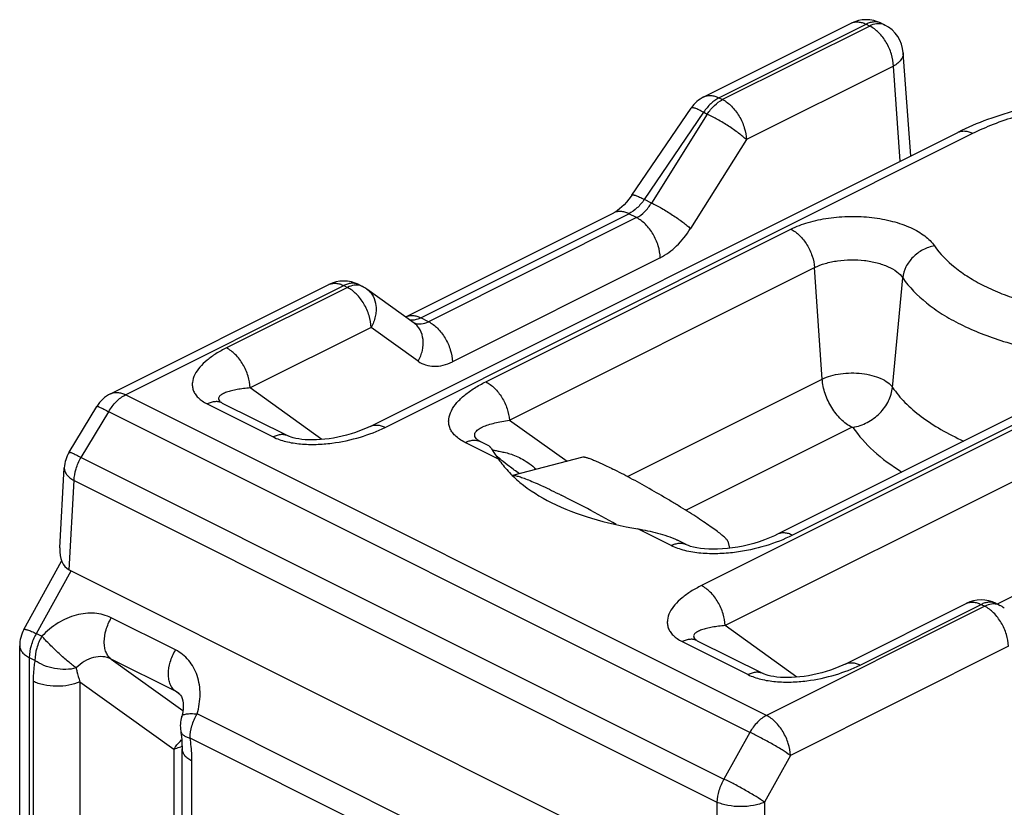
# Model space of a CAD drawing. Units: millimetres. Extents: x 212 to 422, y 150 to 447.
# Drawn here: x 329 to 364, y 302 to 330 of the extents above; entities that cross this region are included whole.
import ezdxf

# ---------------------------------------------------------------- set-up
doc = ezdxf.new("R2010")
doc.units = ezdxf.units.MM
doc.header["$LTSCALE"] = 19.36
doc.layers.get('0').update_dxf_attribs({"linetype": 'CONTINUOUS'})

msp = doc.modelspace()

# ---------------------------------------------------------------- linework, layer by layer
at = {"color": 7, "linetype": 'Continuous'}
for p, q in [((353.716, 326.866), (358.966, 329.491)), ((360.039, 329.491), (360.168, 329.427)), ((361.092, 324.762), (360.828, 328.439)), ((351.145, 323.359), (353.26, 326.468)), ((341.804, 315.118), (362.77, 325.601)), ((343.077, 319.023), (350.496, 322.732)), ((350.496, 322.732), (350.496, 322.732)), ((332.545, 316.281), (340.328, 320.172)), ((341.401, 320.172), (341.53, 320.108)), ((343.374, 318.804), (341.693, 320.009)), ((343.374, 318.804), (343.374, 318.804)), ((367.223, 316.714), (356.338, 311.271)), ((331.067, 314.198), (332.056, 315.83)), ((336.503, 315.966), (336.499, 315.968)), ((336.499, 315.968), (336.499, 315.968)), ((336.529, 315.951), (338.88, 314.776)), ((338.88, 314.776), (338.88, 314.776)), ((346.063, 314.412), (345.733, 314.577)), ((349.391, 314.026), (346.882, 313.367)), ((330.732, 310.787), (330.895, 313.644)), ((353.079, 310.903), (352.75, 311.068)), ((353.079, 310.903), (353.079, 310.903)), ((354.565, 311.026), (354.633, 310.773)), ((329.453, 307.877), (330.799, 310.307)), ((331.063, 310.008), (354.181, 298.449)), ((358.752, 306.644), (363.068, 308.802)), ((364.141, 308.802), (364.27, 308.737)), ((353.451, 307.492), (353.447, 307.494)), ((353.447, 307.494), (353.447, 307.494)), ((353.477, 307.477), (355.828, 306.302)), ((329.303, 301.228), (329.303, 307.296)), ((355.828, 306.302), (355.828, 306.302)), ((334.966, 305.612), (334.965, 305.613)), ((335.083, 304.769), (335.083, 304.769)), ((335.047, 304.253), (335.047, 304.253)), ((335.095, 277.94), (335.095, 303.618))]:
    msp.add_line(p, q, dxfattribs=at)
at = {"color": 9, "linetype": 'Continuous'}
for p, q in [((354.253, 326.832), (359.502, 329.457)), ((359.631, 329.393), (354.382, 326.768)), ((359.502, 329.457), (359.631, 329.393)), ((360.479, 327.966), (355.23, 325.341)), ((360.723, 324.577), (360.479, 327.966)), ((354.253, 326.832), (354.382, 326.768)), ((351.592, 323.207), (353.707, 326.316)), ((353.836, 326.252), (351.841, 323.082)), ((353.707, 326.316), (353.836, 326.252)), ((342.341, 315.084), (363.307, 325.567)), ((355.23, 325.341), (353.235, 322.171)), ((351.841, 323.082), (351.592, 323.207)), ((343.615, 318.989), (351.033, 322.698)), ((351.31, 322.56), (343.892, 318.851)), ((351.31, 322.56), (351.033, 322.698)), ((345.932, 316.709), (356.817, 322.151)), ((352.158, 321.133), (344.74, 317.424)), ((346.777, 315.337), (357.662, 320.78)), ((357.936, 316.802), (357.662, 320.78)), ((360.444, 316.51), (360.811, 320.413)), ((333.082, 316.247), (340.864, 320.138)), ((340.993, 320.074), (336.677, 317.915)), ((340.328, 320.172), (340.328, 320.172)), ((340.864, 320.138), (340.993, 320.074)), ((374.592, 319.925), (353.625, 309.441)), ((343.892, 318.851), (343.615, 318.989)), ((341.841, 318.647), (337.525, 316.488)), ((343.522, 317.441), (341.841, 318.647)), ((375.44, 318.498), (354.473, 308.014)), ((350.988, 313.327), (357.936, 316.802)), ((367.76, 316.68), (356.875, 311.237)), ((355.951, 304.812), (333.082, 316.247)), ((340.086, 314.652), (337.525, 316.488)), ((335.993, 315.917), (338.344, 314.742)), ((331.493, 314.01), (332.482, 315.642)), ((355.351, 304.208), (332.482, 315.642)), ((346.777, 315.337), (348.838, 313.881)), ((353.069, 312.125), (358.993, 315.087)), ((346.387, 313.947), (345.196, 314.543)), ((375.553, 314.471), (364.178, 308.784)), ((331.493, 314.01), (354.429, 302.542)), ((330.895, 313.644), (330.895, 313.644)), ((331.063, 310.008), (331.245, 313.188)), ((331.245, 313.188), (354.181, 301.72)), ((352.543, 310.869), (351.353, 311.464)), ((329.903, 307.73), (331.141, 309.965)), ((363.068, 308.802), (363.068, 308.802)), ((363.734, 308.703), (355.951, 304.812)), ((359.289, 306.61), (363.605, 308.768)), ((363.605, 308.768), (363.734, 308.703)), ((334.861, 307.146), (332.569, 308.292)), ((357.034, 306.178), (354.473, 308.014)), ((329.903, 307.73), (330.094, 307.635)), ((352.941, 307.443), (355.292, 306.267)), ((329.303, 307.296), (329.303, 307.295)), ((364.582, 307.276), (356.799, 303.385)), ((329.655, 300.804), (329.655, 306.871)), ((329.845, 306.776), (329.655, 306.871)), ((332.57, 306.822), (335.128, 304.987)), ((334.861, 305.676), (332.57, 306.822)), ((329.784, 306.026), (329.784, 300.74)), ((331.451, 306.011), (331.451, 300.725)), ((331.451, 306.011), (334.805, 303.606)), ((335.021, 305.559), (334.861, 305.676)), ((347.042, 299.161), (335.634, 304.865)), ((346.793, 298.302), (335.385, 304.006)), ((355.351, 304.208), (354.429, 302.542)), ((334.805, 303.606), (334.805, 279.254)), ((335.447, 277.516), (335.447, 303.194)), ((356.799, 303.385), (355.877, 301.72)), ((354.181, 301.72), (354.181, 298.449)), ((355.877, 301.72), (355.877, 299.556))]:
    msp.add_line(p, q, dxfattribs=at)
at = {"color": 7, "linetype": 'Continuous'}
for points in [[(351.145, 323.359), (351.123, 323.326), (351.04, 323.214), (350.955, 323.112), (350.871, 323.021), (350.788, 322.941), (350.709, 322.873), (350.634, 322.816), (350.567, 322.772), (350.508, 322.739), (350.496, 322.732)], [(336.529, 315.951), (336.514, 315.959), (336.503, 315.966)], [(341.804, 315.118), (341.72, 315.077), (341.579, 315.015), (341.433, 314.956), (341.281, 314.902), (341.127, 314.852), (340.969, 314.807), (340.811, 314.767), (340.653, 314.732), (340.495, 314.703), (340.339, 314.679), (340.186, 314.661), (340.037, 314.648), (339.894, 314.639), (339.755, 314.636), (339.622, 314.638), (339.494, 314.644), (339.373, 314.655), (339.26, 314.67), (339.156, 314.689), (339.065, 314.71), (338.989, 314.732), (338.929, 314.754), (338.887, 314.772), (338.88, 314.776)], [(345.733, 314.577), (345.711, 314.588), (345.693, 314.599), (345.682, 314.606), (345.68, 314.607)], [(356.338, 311.271), (356.23, 311.219), (356.057, 311.143), (355.876, 311.072), (355.69, 311.007), (355.5, 310.948), (355.308, 310.897), (355.115, 310.852), (354.924, 310.815), (354.736, 310.785), (354.553, 310.763), (354.376, 310.747), (354.206, 310.739), (354.042, 310.736), (353.885, 310.74), (353.734, 310.75), (353.593, 310.766), (353.461, 310.787), (353.343, 310.812), (353.242, 310.84), (353.16, 310.868), (353.098, 310.894), (353.079, 310.903)], [(353.477, 307.477), (353.462, 307.485), (353.451, 307.492)], [(358.752, 306.644), (358.668, 306.603), (358.528, 306.541), (358.381, 306.482), (358.229, 306.427), (358.075, 306.378), (357.918, 306.333), (357.759, 306.293), (357.601, 306.258), (357.443, 306.229), (357.287, 306.205), (357.134, 306.187), (356.985, 306.173), (356.842, 306.165), (356.703, 306.162), (356.57, 306.164), (356.442, 306.17), (356.321, 306.181), (356.208, 306.196), (356.104, 306.215), (356.013, 306.236), (355.937, 306.258), (355.877, 306.28), (355.835, 306.298), (355.828, 306.302)], [(334.965, 305.613), (334.972, 305.608), (335.007, 305.576), (335.04, 305.535), (335.071, 305.482), (335.099, 305.415), (335.121, 305.336), (335.135, 305.247), (335.14, 305.149), (335.136, 305.048), (335.122, 304.939), (335.096, 304.819), (335.083, 304.769)], [(335.047, 304.253), (335.056, 304.192), (335.072, 304.059), (335.084, 303.928), (335.091, 303.799), (335.095, 303.671), (335.095, 303.618)]]:
    msp.add_lwpolyline(points, dxfattribs=at)
for centre, radius, start, end in [((359.502, 328.418), 1.2, 63.4367, 116.5648), ((359.631, 328.353), 1.2, 4.1081, 63.4402), ((354.253, 325.793), 1.2, 116.5647, 145.7735), ((340.864, 319.099), 1.2, 63.4187, 116.5574), ((340.992, 319.033), 1.202, 54.3607, 63.4285), ((333.081, 315.209), 1.198, 116.5003, 148.8027), ((332.091, 313.576), 1.198, 148.7593, 176.7691), ((363.605, 307.729), 1.2, 63.4187, 116.5574), ((363.733, 307.662), 1.202, 54.3607, 63.4285), ((330.501, 307.296), 1.198, 150.9979, 180.0402), ((336.234, 304.43), 1.2, 163.5969, 188.4745)]:
    msp.add_arc(centre, radius, start, end, dxfattribs=at)
at = {"color": 9, "linetype": 'Continuous'}
for centre, radius, start, end in [((341.198, 319.766), 0.454, 63.4384, 67.6718), ((343.565, 319.271), 0.5, 245.1664, 248.1719), ((363.939, 308.396), 0.454, 63.4384, 67.6718), ((334.54, 305.03), 0.722, 53.9556, 63.612), ((335.535, 301.912), 1.847, 103.8268, 105.0896)]:
    msp.add_arc(centre, radius, start, end, dxfattribs=at)
at = {"color": 7, "linetype": 'Continuous'}
msp.add_ellipse((331.975, 311.509), major_axis=(0.963, 1.472), ratio=0.537127, start_param=-3.892446, end_param=-3.07942, dxfattribs=at)
at = {"color": 9, "linetype": 'Continuous'}
for points, knots in [([(358.966, 329.491), (359.004, 329.51), (359.087, 329.538), (359.222, 329.544), (359.364, 329.518), (359.456, 329.48), (359.502, 329.457)], [0, 0, 0, 0, 0.227104, 0.46463, 0.72091, 1, 1, 1, 1]), ([(360.039, 329.491), (360.001, 329.51), (359.918, 329.538), (359.783, 329.544), (359.641, 329.518), (359.549, 329.48), (359.502, 329.457)], [0, 0, 0, 0, 0.227106, 0.464632, 0.720903, 1, 1, 1, 1]), ([(359.947, 329.476), (359.921, 329.476), (359.812, 329.467), (359.706, 329.43), (359.631, 329.393)], [0, 0, 0, 0, 0.233458, 1, 1, 1, 1]), ([(360.479, 327.966), (360.475, 328.109), (360.421, 328.403), (360.238, 328.811), (359.975, 329.159), (359.749, 329.334), (359.631, 329.393)], [0, 0, 0, 0, 0.248642, 0.513539, 0.771049, 1, 1, 1, 1]), ([(360.037, 329.469), (360.03, 329.47), (360, 329.474), (359.97, 329.476), (359.947, 329.476)], [0, 0, 0, 0, 0.246298, 1, 1, 1, 1]), ([(360.168, 329.427), (360.158, 329.432), (360.116, 329.451), (360.071, 329.463), (360.037, 329.469)], [0, 0, 0, 0, 0.248175, 1, 1, 1, 1]), ([(360.828, 328.439), (360.831, 328.397), (360.819, 328.306), (360.748, 328.179), (360.631, 328.061), (360.534, 327.996), (360.479, 327.966)], [0, 0, 0, 0, 0.205807, 0.433563, 0.696935, 1, 1, 1, 1]), ([(354.253, 326.832), (354.146, 326.779), (353.941, 326.625), (353.78, 326.428), (353.707, 326.316)], [0, 0, 0, 0, 0.471526, 1, 1, 1, 1]), ([(353.716, 326.866), (353.754, 326.885), (353.837, 326.913), (353.972, 326.919), (354.114, 326.893), (354.206, 326.855), (354.253, 326.832)], [0, 0, 0, 0, 0.227106, 0.464632, 0.72091, 1, 1, 1, 1]), ([(353.836, 326.252), (353.909, 326.363), (354.07, 326.561), (354.275, 326.714), (354.382, 326.768)], [0, 0, 0, 0, 0.528494, 1, 1, 1, 1]), ([(354.382, 326.768), (354.499, 326.709), (354.725, 326.534), (354.988, 326.186), (355.171, 325.778), (355.226, 325.484), (355.23, 325.341)], [0, 0, 0, 0, 0.228946, 0.486453, 0.751346, 1, 1, 1, 1]), ([(353.707, 326.316), (353.651, 326.347), (353.57, 326.388), (353.466, 326.434), (353.403, 326.458), (353.35, 326.474), (353.306, 326.482), (353.269, 326.481), (353.26, 326.468)], [0, 0, 0, 0, 0.399445, 0.564727, 0.704323, 0.817105, 0.902719, 1, 1, 1, 1]), ([(363.307, 325.567), (363.549, 325.688), (364.063, 325.913), (365.181, 326.291), (366.073, 326.481), (366.686, 326.572)], [0, 0, 0, 0, 0.229868, 0.474757, 1, 1, 1, 1]), ([(355.23, 325.341), (355.189, 325.379), (355.099, 325.457), (354.889, 325.622), (354.59, 325.83), (354.217, 326.058), (353.96, 326.194), (353.836, 326.252)], [0, 0, 0, 0, 0.099425, 0.215238, 0.478914, 0.753594, 1, 1, 1, 1]), ([(362.77, 325.601), (362.808, 325.62), (362.891, 325.648), (363.026, 325.654), (363.168, 325.628), (363.261, 325.59), (363.307, 325.567)], [0, 0, 0, 0, 0.227106, 0.464631, 0.720908, 1, 1, 1, 1]), ([(351.592, 323.207), (351.515, 323.098), (351.348, 322.904), (351.14, 322.752), (351.033, 322.698)], [0, 0, 0, 0, 0.528755, 1, 1, 1, 1]), ([(351.145, 323.359), (351.154, 323.372), (351.191, 323.373), (351.235, 323.364), (351.288, 323.349), (351.351, 323.324), (351.454, 323.279), (351.535, 323.237), (351.592, 323.207)], [0, 0, 0, 0, 0.097281, 0.182895, 0.295677, 0.435273, 0.600555, 1, 1, 1, 1]), ([(351.31, 322.56), (351.416, 322.613), (351.619, 322.768), (351.773, 322.969), (351.841, 323.082)], [0, 0, 0, 0, 0.471874, 1, 1, 1, 1]), ([(351.841, 323.082), (351.966, 323.025), (352.222, 322.889), (352.595, 322.661), (352.894, 322.453), (353.104, 322.288), (353.195, 322.209), (353.235, 322.171)], [0, 0, 0, 0, 0.246406, 0.521083, 0.784757, 0.900572, 1, 1, 1, 1]), ([(351.033, 322.698), (350.986, 322.721), (350.894, 322.759), (350.752, 322.785), (350.617, 322.779), (350.534, 322.751), (350.496, 322.732)], [0, 0, 0, 0, 0.279089, 0.535367, 0.772895, 1, 1, 1, 1]), ([(352.158, 321.133), (352.154, 321.276), (352.099, 321.57), (351.916, 321.978), (351.653, 322.326), (351.428, 322.501), (351.31, 322.56)], [0, 0, 0, 0, 0.248654, 0.513547, 0.771054, 1, 1, 1, 1]), ([(356.817, 322.151), (357.015, 322.25), (357.455, 322.415), (358.168, 322.564), (358.933, 322.621), (359.702, 322.582), (360.429, 322.451), (360.98, 322.265), (361.359, 322.072), (361.661, 321.874), (361.851, 321.69), (361.943, 321.554)], [0, 0, 0, 0, 0.121459, 0.256121, 0.398173, 0.54089, 0.6775, 0.801956, 0.858229, 0.910026, 1, 1, 1, 1]), ([(352.158, 321.133), (352.37, 321.239), (352.779, 321.547), (353.093, 321.946), (353.235, 322.171)], [0, 0, 0, 0, 0.471687, 1, 1, 1, 1]), ([(356.817, 322.151), (356.93, 322.094), (357.148, 321.928), (357.406, 321.596), (357.591, 321.204), (357.652, 320.919), (357.662, 320.78)], [0, 0, 0, 0, 0.227931, 0.483977, 0.748703, 1, 1, 1, 1]), ([(361.943, 321.554), (361.8, 321.53), (361.518, 321.432), (361.163, 321.169), (360.907, 320.821), (360.824, 320.547), (360.811, 320.413)], [0, 0, 0, 0, 0.254168, 0.512493, 0.76383, 1, 1, 1, 1]), ([(361.943, 321.554), (362.14, 321.265), (362.535, 320.867), (363.161, 320.428), (363.726, 320.113), (364.357, 319.834), (365.3, 319.504), (366.051, 319.33), (366.566, 319.243)], [0, 0, 0, 0, 0.198817, 0.31181, 0.433893, 0.564646, 0.703305, 1, 1, 1, 1]), ([(357.662, 320.78), (357.784, 320.841), (358.054, 320.942), (358.492, 321.033), (358.962, 321.068), (359.435, 321.045), (359.881, 320.964), (360.275, 320.831), (360.592, 320.654), (360.755, 320.497), (360.811, 320.413)], [0, 0, 0, 0, 0.121479, 0.256164, 0.39824, 0.540981, 0.677614, 0.802091, 0.910011, 1, 1, 1, 1]), ([(360.811, 320.413), (361.04, 320.077), (361.499, 319.615), (362.226, 319.104), (362.882, 318.74), (363.616, 318.415), (364.711, 318.032), (365.582, 317.83), (366.181, 317.728)], [0, 0, 0, 0, 0.198817, 0.31181, 0.433893, 0.564645, 0.703305, 1, 1, 1, 1]), ([(340.328, 320.172), (340.366, 320.191), (340.449, 320.219), (340.583, 320.225), (340.725, 320.199), (340.818, 320.161), (340.864, 320.138)], [0, 0, 0, 0, 0.227104, 0.464636, 0.720916, 1, 1, 1, 1]), ([(341.371, 320.186), (341.334, 320.201), (341.254, 320.222), (341.127, 320.223), (340.994, 320.195), (340.908, 320.16), (340.864, 320.138)], [0, 0, 0, 0, 0.227156, 0.465561, 0.722162, 1, 1, 1, 1]), ([(341.319, 320.157), (341.293, 320.157), (341.18, 320.15), (341.071, 320.112), (340.993, 320.074)], [0, 0, 0, 0, 0.233002, 1, 1, 1, 1]), ([(341.841, 318.647), (341.837, 318.79), (341.782, 319.084), (341.6, 319.492), (341.337, 319.84), (341.111, 320.015), (340.993, 320.074)], [0, 0, 0, 0, 0.248649, 0.513544, 0.771053, 1, 1, 1, 1]), ([(341.399, 320.15), (341.393, 320.151), (341.366, 320.155), (341.339, 320.157), (341.319, 320.157)], [0, 0, 0, 0, 0.246815, 1, 1, 1, 1]), ([(341.53, 320.108), (341.52, 320.113), (341.478, 320.132), (341.433, 320.144), (341.399, 320.15)], [0, 0, 0, 0, 0.248093, 1, 1, 1, 1]), ([(341.693, 320.009), (341.737, 319.977), (341.82, 319.902), (341.951, 319.712), (342.019, 319.477), (342.023, 319.228), (341.985, 318.961), (341.908, 318.768), (341.841, 318.647)], [0, 0, 0, 0, 0.110361, 0.222698, 0.460667, 0.588541, 0.721855, 1, 1, 1, 1]), ([(343.078, 319.023), (343.116, 319.042), (343.199, 319.07), (343.334, 319.076), (343.476, 319.05), (343.568, 319.012), (343.615, 318.989)], [0, 0, 0, 0, 0.227106, 0.464631, 0.720908, 1, 1, 1, 1]), ([(343.615, 318.989), (343.582, 318.973), (343.461, 318.92), (343.324, 318.895), (343.229, 318.907)], [0, 0, 0, 0, 0.277665, 1, 1, 1, 1]), ([(343.522, 317.441), (343.589, 317.562), (343.688, 317.815), (343.718, 318.206), (343.632, 318.507), (343.501, 318.696), (343.418, 318.772), (343.374, 318.804)], [0, 0, 0, 0, 0.278452, 0.538935, 0.776817, 0.889502, 1, 1, 1, 1]), ([(343.379, 318.806), (343.417, 318.791), (343.499, 318.77), (343.676, 318.766), (343.809, 318.809), (343.892, 318.851)], [0, 0, 0, 0, 0.232742, 0.473599, 1, 1, 1, 1]), ([(343.892, 318.851), (344.009, 318.792), (344.235, 318.617), (344.498, 318.269), (344.681, 317.861), (344.736, 317.567), (344.74, 317.424)], [0, 0, 0, 0, 0.228946, 0.486453, 0.751346, 1, 1, 1, 1]), ([(336.677, 317.915), (336.55, 317.852), (336.311, 317.719), (335.991, 317.491), (335.732, 317.245), (335.543, 316.98), (335.461, 316.738), (335.458, 316.546), (335.491, 316.404), (335.56, 316.265), (335.669, 316.135), (335.815, 316.015), (335.93, 315.948), (335.993, 315.917)], [0, 0, 0, 0, 0.153154, 0.294252, 0.422393, 0.53742, 0.641375, 0.691633, 0.742837, 0.797287, 0.857278, 0.924599, 1, 1, 1, 1]), ([(337.525, 316.489), (337.521, 316.631), (337.466, 316.926), (337.284, 317.334), (337.021, 317.682), (336.795, 317.857), (336.677, 317.915)], [0, 0, 0, 0, 0.248664, 0.513545, 0.771045, 1, 1, 1, 1]), ([(343.522, 317.441), (343.603, 317.383), (343.784, 317.291), (344.093, 317.244), (344.421, 317.288), (344.634, 317.371), (344.74, 317.424)], [0, 0, 0, 0, 0.231829, 0.468666, 0.722252, 1, 1, 1, 1]), ([(357.936, 316.802), (358.033, 316.85), (358.249, 316.931), (358.597, 317.003), (358.971, 317.031), (359.348, 317.012), (359.703, 316.948), (360.017, 316.842), (360.269, 316.701), (360.399, 316.576), (360.444, 316.51)], [0, 0, 0, 0, 0.121511, 0.256188, 0.398249, 0.540978, 0.677599, 0.802064, 0.909984, 1, 1, 1, 1]), ([(345.196, 314.543), (345.128, 314.577), (345.003, 314.649), (344.843, 314.778), (344.723, 314.919), (344.644, 315.069), (344.607, 315.224), (344.607, 315.432), (344.696, 315.695), (344.902, 315.982), (345.185, 316.249), (345.534, 316.495), (345.794, 316.64), (345.932, 316.709)], [0, 0, 0, 0, 0.075391, 0.142922, 0.203174, 0.257796, 0.30902, 0.35918, 0.462841, 0.577738, 0.705909, 0.84702, 1, 1, 1, 1]), ([(345.932, 316.709), (346.045, 316.652), (346.263, 316.485), (346.521, 316.153), (346.706, 315.761), (346.767, 315.477), (346.777, 315.337)], [0, 0, 0, 0, 0.227931, 0.483977, 0.748703, 1, 1, 1, 1]), ([(358.993, 315.087), (358.851, 315.158), (358.579, 315.367), (358.256, 315.782), (358.026, 316.272), (357.949, 316.627), (357.936, 316.802)], [0, 0, 0, 0, 0.227922, 0.483974, 0.748712, 1, 1, 1, 1]), ([(332.482, 315.642), (332.558, 315.774), (332.731, 316.006), (332.961, 316.186), (333.082, 316.247)], [0, 0, 0, 0, 0.52956, 1, 1, 1, 1]), ([(332.546, 316.281), (332.584, 316.3), (332.667, 316.327), (332.802, 316.334), (332.943, 316.307), (333.036, 316.27), (333.082, 316.247)], [0, 0, 0, 0, 0.2271, 0.464651, 0.720939, 1, 1, 1, 1]), ([(337.525, 316.489), (337.445, 316.482), (337.291, 316.466), (337.07, 316.433), (336.869, 316.392), (336.716, 316.349), (336.608, 316.307), (336.538, 316.274), (336.479, 316.237), (336.433, 316.196), (336.402, 316.148), (336.397, 316.087), (336.432, 316.022), (336.473, 315.987), (336.499, 315.968)], [0, 0, 0, 0, 0.169429, 0.327718, 0.473498, 0.604728, 0.663997, 0.718356, 0.767343, 0.810615, 0.848958, 0.886336, 0.932577, 1, 1, 1, 1]), ([(359.029, 315.083), (359.208, 315.114), (359.56, 315.236), (360.005, 315.564), (360.324, 316), (360.428, 316.342), (360.444, 316.51)], [0, 0, 0, 0, 0.254157, 0.512495, 0.763839, 1, 1, 1, 1]), ([(360.444, 316.51), (360.574, 316.318), (360.891, 315.942), (361.476, 315.441), (362.184, 314.982), (362.709, 314.719), (362.988, 314.596)], [0, 0, 0, 0, 0.216235, 0.454421, 0.715789, 1, 1, 1, 1]), ([(332.056, 315.83), (332.058, 315.833), (332.073, 315.834), (332.095, 315.828), (332.133, 315.815), (332.182, 315.794), (332.242, 315.766), (332.344, 315.716), (332.425, 315.673), (332.482, 315.642)], [0, 0, 0, 0, 0.024807, 0.077256, 0.160322, 0.273697, 0.41625, 0.586388, 1, 1, 1, 1]), ([(336.529, 315.951), (336.491, 315.97), (336.408, 315.998), (336.273, 316.004), (336.132, 315.978), (336.039, 315.94), (335.993, 315.917)], [0, 0, 0, 0, 0.227234, 0.464745, 0.720975, 1, 1, 1, 1]), ([(341.804, 315.118), (341.842, 315.137), (341.925, 315.164), (342.06, 315.171), (342.202, 315.144), (342.294, 315.107), (342.341, 315.084)], [0, 0, 0, 0, 0.227059, 0.464633, 0.721081, 1, 1, 1, 1]), ([(345.68, 314.607), (345.648, 314.63), (345.594, 314.674), (345.543, 314.754), (345.533, 314.831), (345.556, 314.898), (345.601, 314.957), (345.663, 315.009), (345.737, 315.057), (345.856, 315.117), (346.027, 315.181), (346.256, 315.245), (346.509, 315.297), (346.685, 315.325), (346.777, 315.337)], [0, 0, 0, 0, 0.071307, 0.123968, 0.166072, 0.206156, 0.249265, 0.297215, 0.350181, 0.407944, 0.536089, 0.678811, 0.833963, 1, 1, 1, 1]), ([(338.344, 314.742), (338.487, 314.67), (338.812, 314.56), (339.333, 314.481), (339.884, 314.468), (340.603, 314.526), (341.436, 314.704), (342.059, 314.943), (342.341, 315.084)], [0, 0, 0, 0, 0.116758, 0.247153, 0.382469, 0.516783, 0.771261, 1, 1, 1, 1]), ([(338.88, 314.776), (338.842, 314.794), (338.759, 314.822), (338.624, 314.829), (338.483, 314.802), (338.39, 314.765), (338.344, 314.742)], [0, 0, 0, 0, 0.227234, 0.464739, 0.720968, 1, 1, 1, 1]), ([(358.993, 315.087), (358.999, 315.09), (359.012, 315.092), (359.026, 315.088), (359.029, 315.083)], [0, 0, 0, 0, 0.544144, 1, 1, 1, 1]), ([(359.029, 315.083), (359.238, 314.777), (359.776, 314.184), (360.419, 313.714), (360.777, 313.491)], [0, 0, 0, 0, 0.467747, 1, 1, 1, 1]), ([(345.196, 314.543), (345.243, 314.566), (345.335, 314.603), (345.477, 314.63), (345.612, 314.623), (345.695, 314.595), (345.733, 314.577)], [0, 0, 0, 0, 0.279025, 0.535255, 0.772765, 1, 1, 1, 1]), ([(331.067, 314.198), (331.069, 314.201), (331.083, 314.202), (331.106, 314.196), (331.144, 314.183), (331.192, 314.162), (331.253, 314.134), (331.355, 314.084), (331.436, 314.041), (331.493, 314.01)], [0, 0, 0, 0, 0.024807, 0.077255, 0.160321, 0.273696, 0.416249, 0.586387, 1, 1, 1, 1]), ([(331.245, 313.188), (331.249, 313.327), (331.301, 313.615), (331.418, 313.882), (331.493, 314.01)], [0, 0, 0, 0, 0.484009, 1, 1, 1, 1]), ([(330.895, 313.644), (330.892, 313.603), (330.906, 313.514), (330.978, 313.391), (331.094, 313.279), (331.191, 313.217), (331.245, 313.188)], [0, 0, 0, 0, 0.204613, 0.431781, 0.695622, 1, 1, 1, 1]), ([(356.875, 311.237), (356.828, 311.26), (356.736, 311.297), (356.594, 311.324), (356.459, 311.318), (356.376, 311.29), (356.338, 311.271)], [0, 0, 0, 0, 0.27896, 0.535372, 0.77293, 1, 1, 1, 1]), ([(356.875, 311.237), (356.57, 311.085), (355.895, 310.823), (354.991, 310.629), (354.211, 310.567), (353.614, 310.582), (353.049, 310.671), (352.698, 310.792), (352.543, 310.869)], [0, 0, 0, 0, 0.228705, 0.483243, 0.617718, 0.753128, 0.883383, 1, 1, 1, 1]), ([(352.543, 310.869), (352.589, 310.892), (352.682, 310.93), (352.824, 310.957), (352.959, 310.95), (353.042, 310.922), (353.079, 310.903)], [0, 0, 0, 0, 0.279032, 0.535259, 0.772765, 1, 1, 1, 1]), ([(353.625, 309.441), (353.498, 309.378), (353.259, 309.245), (352.939, 309.017), (352.68, 308.771), (352.491, 308.506), (352.409, 308.264), (352.407, 308.072), (352.439, 307.93), (352.509, 307.791), (352.617, 307.661), (352.763, 307.541), (352.878, 307.474), (352.941, 307.443)], [0, 0, 0, 0, 0.153154, 0.294252, 0.422393, 0.53742, 0.641375, 0.691633, 0.742837, 0.797287, 0.857278, 0.924599, 1, 1, 1, 1]), ([(354.473, 308.014), (354.469, 308.157), (354.414, 308.452), (354.232, 308.86), (353.969, 309.208), (353.743, 309.383), (353.625, 309.441)], [0, 0, 0, 0, 0.248664, 0.513545, 0.771045, 1, 1, 1, 1]), ([(363.068, 308.802), (363.106, 308.821), (363.189, 308.848), (363.324, 308.855), (363.466, 308.828), (363.558, 308.791), (363.605, 308.768)], [0, 0, 0, 0, 0.227104, 0.464636, 0.720916, 1, 1, 1, 1]), ([(364.111, 308.816), (364.074, 308.831), (363.995, 308.852), (363.868, 308.853), (363.735, 308.825), (363.648, 308.79), (363.605, 308.768)], [0, 0, 0, 0, 0.227156, 0.465561, 0.722162, 1, 1, 1, 1]), ([(332.569, 308.292), (332.479, 308.337), (332.285, 308.41), (331.864, 308.482), (331.296, 308.42), (330.644, 308.129), (330.265, 307.816), (330.094, 307.635)], [0, 0, 0, 0, 0.111611, 0.226146, 0.466855, 0.726201, 1, 1, 1, 1]), ([(364.059, 308.787), (364.033, 308.787), (363.92, 308.78), (363.811, 308.742), (363.734, 308.703)], [0, 0, 0, 0, 0.233002, 1, 1, 1, 1]), ([(364.582, 307.276), (364.578, 307.419), (364.523, 307.714), (364.34, 308.122), (364.077, 308.47), (363.851, 308.644), (363.734, 308.703)], [0, 0, 0, 0, 0.248649, 0.513544, 0.771053, 1, 1, 1, 1]), ([(364.139, 308.78), (364.133, 308.781), (364.106, 308.785), (364.079, 308.786), (364.059, 308.787)], [0, 0, 0, 0, 0.246815, 1, 1, 1, 1]), ([(364.27, 308.737), (364.26, 308.743), (364.218, 308.761), (364.173, 308.774), (364.139, 308.78)], [0, 0, 0, 0, 0.248093, 1, 1, 1, 1]), ([(332.569, 306.822), (332.529, 306.851), (332.455, 306.926), (332.377, 307.07), (332.33, 307.243), (332.31, 307.513), (332.371, 307.878), (332.491, 308.157), (332.569, 308.292)], [0, 0, 0, 0, 0.093827, 0.195425, 0.307467, 0.430747, 0.705231, 1, 1, 1, 1]), ([(329.453, 307.877), (329.456, 307.881), (329.466, 307.885), (329.479, 307.886), (329.502, 307.884), (329.537, 307.876), (329.615, 307.853), (329.739, 307.804), (329.844, 307.758), (329.903, 307.73)], [0, 0, 0, 0, 0.031299, 0.055454, 0.086538, 0.170384, 0.283342, 0.592541, 1, 1, 1, 1]), ([(354.473, 308.014), (354.394, 308.008), (354.24, 307.992), (354.018, 307.959), (353.817, 307.918), (353.664, 307.875), (353.556, 307.833), (353.486, 307.8), (353.427, 307.763), (353.381, 307.722), (353.35, 307.674), (353.345, 307.613), (353.38, 307.548), (353.421, 307.513), (353.447, 307.494)], [0, 0, 0, 0, 0.169429, 0.327718, 0.473498, 0.604728, 0.663997, 0.718356, 0.767343, 0.810615, 0.848958, 0.886336, 0.932577, 1, 1, 1, 1]), ([(329.655, 306.871), (329.655, 307.016), (329.705, 307.317), (329.825, 307.596), (329.903, 307.73)], [0, 0, 0, 0, 0.48222, 1, 1, 1, 1]), ([(330.094, 307.635), (330.016, 307.501), (329.895, 307.222), (329.845, 306.921), (329.845, 306.776)], [0, 0, 0, 0, 0.517782, 1, 1, 1, 1]), ([(331.317, 306.504), (331.274, 306.538), (331.18, 306.61), (331.033, 306.729), (330.874, 306.868), (330.708, 307.018), (330.542, 307.175), (330.381, 307.334), (330.231, 307.485), (330.137, 307.586), (330.094, 307.635)], [0, 0, 0, 0, 0.098027, 0.213222, 0.341006, 0.476854, 0.615732, 0.752516, 0.882282, 1, 1, 1, 1]), ([(353.477, 307.477), (353.439, 307.496), (353.356, 307.524), (353.222, 307.53), (353.08, 307.503), (352.987, 307.466), (352.941, 307.443)], [0, 0, 0, 0, 0.227234, 0.464745, 0.720975, 1, 1, 1, 1]), ([(329.303, 307.295), (329.303, 307.255), (329.321, 307.171), (329.394, 307.056), (329.509, 306.953), (329.603, 306.897), (329.655, 306.871)], [0, 0, 0, 0, 0.206584, 0.434509, 0.697552, 1, 1, 1, 1]), ([(334.861, 305.676), (334.821, 305.705), (334.747, 305.78), (334.669, 305.924), (334.622, 306.097), (334.601, 306.367), (334.662, 306.733), (334.783, 307.011), (334.861, 307.146)], [0, 0, 0, 0, 0.093827, 0.195425, 0.307467, 0.430747, 0.705231, 1, 1, 1, 1]), ([(335.634, 304.865), (335.701, 305.094), (335.775, 305.557), (335.692, 306.129), (335.518, 306.525), (335.342, 306.781), (335.122, 306.993), (334.951, 307.101), (334.861, 307.146)], [0, 0, 0, 0, 0.27465, 0.530101, 0.651319, 0.769026, 0.884712, 1, 1, 1, 1]), ([(329.845, 306.776), (329.835, 306.716), (329.798, 306.468), (329.784, 306.216), (329.784, 306.026)], [0, 0, 0, 0, 0.241761, 1, 1, 1, 1]), ([(331.317, 306.504), (331.197, 306.471), (330.939, 306.439), (330.548, 306.47), (330.172, 306.58), (329.944, 306.703), (329.845, 306.776)], [0, 0, 0, 0, 0.242318, 0.501561, 0.759968, 1, 1, 1, 1]), ([(332.57, 306.822), (332.476, 306.869), (332.263, 306.927), (331.925, 306.893), (331.595, 306.75), (331.403, 306.595), (331.317, 306.504)], [0, 0, 0, 0, 0.227254, 0.468914, 0.727782, 1, 1, 1, 1]), ([(358.752, 306.644), (358.79, 306.663), (358.873, 306.69), (359.008, 306.697), (359.15, 306.67), (359.242, 306.633), (359.289, 306.61)], [0, 0, 0, 0, 0.227059, 0.464633, 0.721081, 1, 1, 1, 1]), ([(331.317, 306.504), (331.325, 306.464), (331.363, 306.298), (331.411, 306.134), (331.451, 306.011)], [0, 0, 0, 0, 0.240841, 1, 1, 1, 1]), ([(355.292, 306.267), (355.435, 306.196), (355.76, 306.086), (356.281, 306.007), (356.832, 305.994), (357.551, 306.052), (358.384, 306.23), (359.007, 306.469), (359.289, 306.61)], [0, 0, 0, 0, 0.116761, 0.247154, 0.38247, 0.516783, 0.771261, 1, 1, 1, 1]), ([(355.828, 306.302), (355.791, 306.32), (355.708, 306.348), (355.573, 306.355), (355.431, 306.328), (355.338, 306.291), (355.292, 306.267)], [0, 0, 0, 0, 0.227234, 0.464739, 0.720967, 1, 1, 1, 1]), ([(331.451, 306.011), (331.328, 305.954), (331.049, 305.873), (330.612, 305.836), (330.24, 305.873), (329.965, 305.947), (329.841, 305.997), (329.784, 306.026)], [0, 0, 0, 0, 0.237753, 0.502248, 0.765414, 0.887906, 1, 1, 1, 1]), ([(335.083, 304.769), (335.086, 304.781), (335.101, 304.805), (335.137, 304.832), (335.188, 304.852), (335.253, 304.867), (335.332, 304.876), (335.46, 304.879), (335.562, 304.872), (335.634, 304.865)], [0, 0, 0, 0, 0.06328, 0.137563, 0.229797, 0.342925, 0.477368, 0.632665, 1, 1, 1, 1]), ([(335.385, 304.006), (335.385, 304.151), (335.435, 304.452), (335.556, 304.73), (335.634, 304.865)], [0, 0, 0, 0, 0.482222, 1, 1, 1, 1]), ([(355.951, 304.812), (355.831, 304.752), (355.6, 304.572), (355.427, 304.339), (355.351, 304.208)], [0, 0, 0, 0, 0.47044, 1, 1, 1, 1]), ([(356.799, 303.385), (356.795, 303.528), (356.74, 303.823), (356.558, 304.231), (356.295, 304.578), (356.069, 304.753), (355.951, 304.812)], [0, 0, 0, 0, 0.248654, 0.513547, 0.771055, 1, 1, 1, 1]), ([(335.047, 304.253), (335.051, 304.226), (335.076, 304.169), (335.15, 304.101), (335.256, 304.045), (335.339, 304.018), (335.385, 304.006)], [0, 0, 0, 0, 0.186923, 0.406036, 0.675783, 1, 1, 1, 1]), ([(334.805, 303.606), (334.824, 303.637), (334.904, 303.759), (335.001, 303.87), (335.082, 303.944)], [0, 0, 0, 0, 0.250693, 1, 1, 1, 1]), ([(335.447, 303.194), (335.447, 303.26), (335.442, 303.532), (335.416, 303.803), (335.385, 304.006)], [0, 0, 0, 0, 0.243492, 1, 1, 1, 1]), ([(356.799, 303.385), (356.703, 303.454), (356.48, 303.599), (356.12, 303.811), (355.736, 304.02), (355.476, 304.15), (355.351, 304.208)], [0, 0, 0, 0, 0.213397, 0.477124, 0.752741, 1, 1, 1, 1]), ([(334.805, 303.606), (334.824, 303.614), (334.905, 303.65), (334.989, 303.677), (335.054, 303.695)], [0, 0, 0, 0, 0.238028, 1, 1, 1, 1]), ([(335.095, 303.618), (335.095, 303.579), (335.113, 303.494), (335.186, 303.379), (335.301, 303.276), (335.395, 303.22), (335.447, 303.194)], [0, 0, 0, 0, 0.20655, 0.434454, 0.697682, 1, 1, 1, 1]), ([(354.429, 302.542), (354.354, 302.414), (354.237, 302.147), (354.185, 301.859), (354.181, 301.72)], [0, 0, 0, 0, 0.515992, 1, 1, 1, 1]), ([(355.877, 301.72), (355.78, 301.789), (355.558, 301.933), (355.198, 302.146), (354.814, 302.355), (354.554, 302.485), (354.429, 302.542)], [0, 0, 0, 0, 0.213397, 0.477123, 0.752741, 1, 1, 1, 1]), ([(355.877, 301.72), (355.818, 301.693), (355.69, 301.646), (355.408, 301.579), (355.029, 301.547), (354.65, 301.579), (354.368, 301.646), (354.24, 301.693), (354.181, 301.72)], [0, 0, 0, 0, 0.111742, 0.234689, 0.5, 0.765311, 0.888258, 1, 1, 1, 1])]:
    msp.add_open_spline(points, degree=3, knots=knots, dxfattribs=at)
at = {"color": 7, "linetype": 'Continuous'}
for points, knots in [([(367.597, 326.843), (367.155, 326.808), (366.287, 326.704), (365.028, 326.444), (363.853, 326.086), (363.116, 325.774), (362.77, 325.601)], [0, 0, 0, 0, 0.265487, 0.522659, 0.76828, 1, 1, 1, 1]), ([(346.055, 314.416), (346.058, 314.414), (346.065, 314.408), (346.081, 314.391), (346.105, 314.359), (346.139, 314.311), (346.179, 314.253), (346.224, 314.186), (346.293, 314.083), (346.348, 314.002), (346.387, 313.947)], [0, 0, 0, 0, 0.018603, 0.045792, 0.123034, 0.226436, 0.350904, 0.493012, 0.649941, 1, 1, 1, 1]), ([(346.15, 314.291), (346.188, 314.279), (346.276, 314.259), (346.423, 314.231), (346.6, 314.194), (346.801, 314.141), (347.022, 314.062), (347.256, 313.946), (347.496, 313.789), (347.652, 313.663), (347.731, 313.594)], [0, 0, 0, 0, 0.06736, 0.153733, 0.257123, 0.375981, 0.509401, 0.657464, 0.821, 1, 1, 1, 1]), ([(346.486, 313.918), (346.47, 313.93), (346.414, 313.977), (346.358, 314.024), (346.318, 314.06)], [0, 0, 0, 0, 0.268023, 1, 1, 1, 1]), ([(346.387, 313.947), (346.49, 313.799), (346.727, 313.505), (347.324, 312.943), (347.872, 312.603), (348.268, 312.405)], [0, 0, 0, 0, 0.220799, 0.459341, 1, 1, 1, 1]), ([(347.127, 313.434), (347.008, 313.519), (346.792, 313.677), (346.58, 313.841), (346.486, 313.918)], [0, 0, 0, 0, 0.545044, 1, 1, 1, 1]), ([(349.391, 314.026), (349.397, 314.027), (349.413, 314.029), (349.441, 314.027), (349.475, 314.021), (349.534, 314.006), (349.623, 313.977), (349.749, 313.929), (349.899, 313.866), (350.071, 313.789), (350.263, 313.698), (350.398, 313.632), (350.468, 313.596)], [0, 0, 0, 0, 0.017568, 0.040945, 0.070522, 0.10644, 0.197284, 0.313057, 0.452704, 0.614893, 0.798038, 1, 1, 1, 1]), ([(346.882, 313.367), (346.894, 313.369), (346.921, 313.37), (346.967, 313.366), (347.023, 313.355), (347.119, 313.33), (347.265, 313.282), (347.468, 313.204), (347.709, 313.103), (347.984, 312.979), (348.291, 312.833), (348.506, 312.727), (348.618, 312.671)], [0, 0, 0, 0, 0.018554, 0.042897, 0.073323, 0.109944, 0.201739, 0.317802, 0.457117, 0.618358, 0.799987, 1, 1, 1, 1]), ([(354.565, 311.026), (354.562, 311.035), (354.552, 311.055), (354.527, 311.086), (354.492, 311.125), (354.445, 311.169), (354.387, 311.219), (354.29, 311.299), (354.142, 311.412), (353.934, 311.56), (353.691, 311.726), (353.418, 311.905), (353.118, 312.096), (352.797, 312.295), (352.346, 312.566), (351.776, 312.897), (351.111, 313.265), (350.676, 313.493), (350.468, 313.596)], [0, 0, 0, 0, 0.005737, 0.013886, 0.024578, 0.037843, 0.053659, 0.071972, 0.115809, 0.168634, 0.229529, 0.29742, 0.371098, 0.449244, 0.530458, 0.696227, 0.856554, 1, 1, 1, 1]), ([(350.589, 311.617), (350.247, 311.81), (349.594, 312.17), (348.933, 312.514), (348.618, 312.671)], [0, 0, 0, 0, 0.527325, 1, 1, 1, 1]), ([(348.268, 312.405), (348.727, 312.176), (349.742, 311.796), (350.796, 311.561), (351.353, 311.464)], [0, 0, 0, 0, 0.476056, 1, 1, 1, 1]), ([(351.353, 311.464), (351.59, 311.423), (351.948, 311.351), (352.416, 311.212), (352.646, 311.12), (352.756, 311.065)], [0, 0, 0, 0, 0.494701, 0.747327, 1, 1, 1, 1])]:
    msp.add_open_spline(points, degree=3, knots=knots, dxfattribs=at)

doc.saveas('drawing.dxf')
